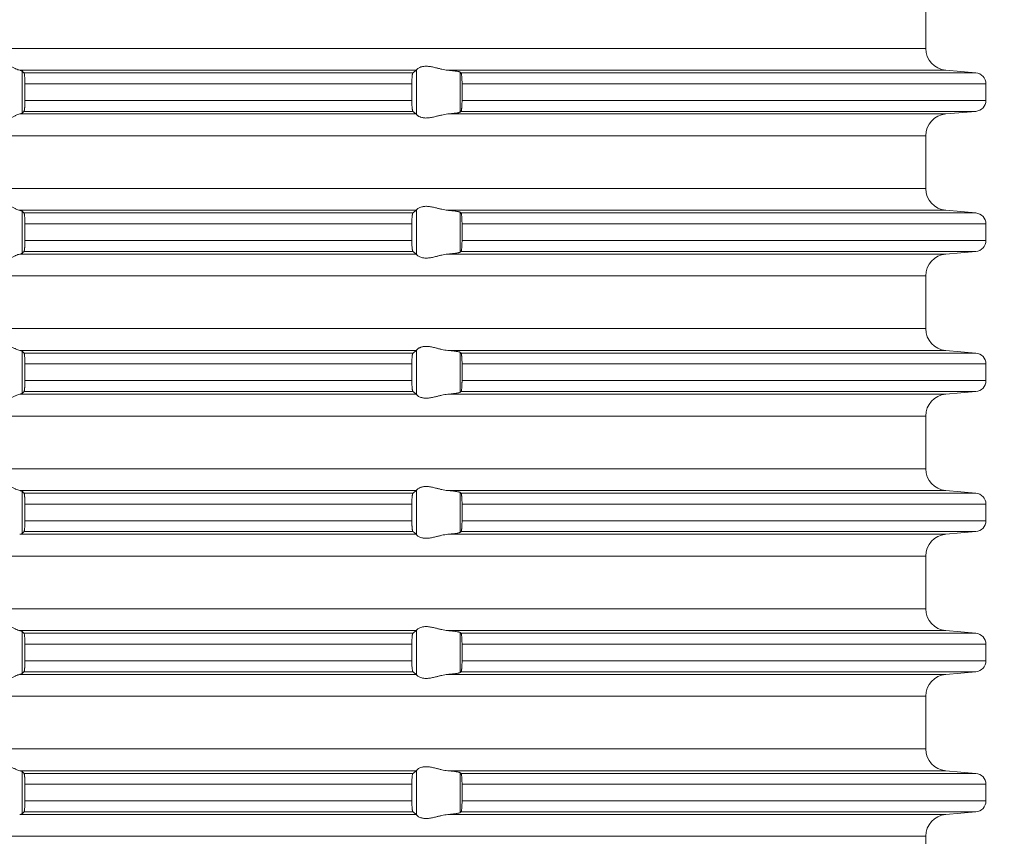
# Model space of a CAD drawing. Units: millimetres. Extents: x 2673 to 4786, y 0 to 1485.
# Drawn here: x 3974 to 4019, y 671 to 709 of the extents above; entities that cross this region are included whole.
import ezdxf

# ---------------------------------------------------------------- set-up
doc = ezdxf.new("R2010")
doc.units = ezdxf.units.MM
doc.linetypes.add('ACAD_ISO04W100', pattern=[30, 24, -3, 0, -3])
doc.layers.add('вспомогательный', color=140, linetype='Continuous', lineweight=20)
doc.layers.add('Оси', color=10, linetype='ACAD_ISO04W100', lineweight=13)
doc.styles.add('ГОСТ 2.304', font='isocpeui.ttf')
doc.dimstyles.new('ME10_DIM_10', dxfattribs={"dimtxt": 15, "dimasz": 10, "dimexe": 2, "dimexo": 0, "dimgap": 2, "dimtad": 4, "dimdsep": 46, "dimtxsty": 'ГОСТ 2.304', "dimcen": 0.09, "dimclrd": 1, "dimclre": 1, "dimclrt": 1, "dimadec": 0, "dimazin": 0, "dimtfac": 1, "dimtmove": 0, "dimatfit": 3, "dimfxl": 1, "dimtolj": 1, "dimtzin": 0, "dimlwd": 18, "dimarcsym": 0})

# ---------------------------------------------------------------- blocks, each defined once
blk = doc.blocks.new('HL85N-200__1', base_point=(-1294, -645.598))
at = {"layer": 'вспомогательный', "linetype": 'Continuous'}
for p, q in [((-1131.75, -527.202), (-1131.75, -524.794)), ((-1131.75, -527.202), (-1236.25, -527.202)), ((-1155.009, -528.198), (-1173.114, -528.198)), ((-1154.996, -530.216), (-1154.996, -528.181)), ((-1130.837, -528.198), (-1153.574, -528.198)), ((-1130.837, -528.198), (-1129.456, -528.319)), ((-1173.004, -530.164), (-1173.004, -528.232)), ((-1155.161, -528.319), (-1172.917, -528.319)), ((-1153.004, -530.111), (-1153.004, -528.285)), ((-1129.456, -528.319), (-1152.965, -528.319)), ((-1172.877, -528.817), (-1172.877, -529.579)), ((-1155.211, -528.817), (-1172.877, -528.817)), ((-1155.211, -528.817), (-1155.211, -529.579)), ((-1152.92, -528.817), (-1152.92, -529.579)), ((-1129, -528.817), (-1152.92, -528.817)), ((-1129, -528.817), (-1129, -529.579)), ((-1155.211, -529.579), (-1172.877, -529.579)), ((-1129, -529.579), (-1152.92, -529.579)), ((-1155.009, -530.198), (-1173.114, -530.198)), ((-1155.161, -530.077), (-1172.917, -530.077)), ((-1130.837, -530.198), (-1153.574, -530.198)), ((-1129.456, -530.077), (-1152.965, -530.077)), ((-1130.837, -530.198), (-1129.456, -530.077)), ((-1131.75, -531.194), (-1236.25, -531.194)), ((-1131.75, -533.602), (-1131.75, -531.194)), ((-1131.75, -533.602), (-1236.25, -533.602)), ((-1155.009, -534.598), (-1173.114, -534.598)), ((-1173.004, -536.564), (-1173.004, -534.632)), ((-1155.161, -534.719), (-1172.917, -534.719)), ((-1154.996, -536.616), (-1154.996, -534.581)), ((-1130.837, -534.598), (-1153.574, -534.598)), ((-1153.004, -536.511), (-1153.004, -534.685)), ((-1129.456, -534.719), (-1152.965, -534.719)), ((-1130.837, -534.598), (-1129.456, -534.719)), ((-1155.211, -535.217), (-1172.877, -535.217)), ((-1172.877, -535.217), (-1172.877, -535.979)), ((-1155.211, -535.217), (-1155.211, -535.979)), ((-1152.92, -535.217), (-1152.92, -535.979)), ((-1129, -535.217), (-1152.92, -535.217)), ((-1129, -535.217), (-1129, -535.979)), ((-1155.211, -535.979), (-1172.877, -535.979)), ((-1129, -535.979), (-1152.92, -535.979)), ((-1155.009, -536.598), (-1173.114, -536.598)), ((-1155.161, -536.477), (-1172.917, -536.477)), ((-1130.837, -536.598), (-1153.574, -536.598)), ((-1129.456, -536.477), (-1152.965, -536.477)), ((-1130.837, -536.598), (-1129.456, -536.477)), ((-1131.75, -537.594), (-1236.25, -537.594)), ((-1131.75, -540.002), (-1131.75, -537.594)), ((-1131.75, -540.002), (-1236.25, -540.002)), ((-1155.009, -540.998), (-1173.114, -540.998)), ((-1173.004, -542.964), (-1173.004, -541.032)), ((-1155.161, -541.119), (-1172.917, -541.119)), ((-1154.996, -543.016), (-1154.996, -540.981)), ((-1130.837, -540.998), (-1153.574, -540.998)), ((-1153.004, -542.911), (-1153.004, -541.085)), ((-1129.456, -541.119), (-1152.965, -541.119)), ((-1130.837, -540.998), (-1129.456, -541.119)), ((-1155.211, -541.617), (-1172.877, -541.617)), ((-1172.877, -541.617), (-1172.877, -542.379)), ((-1155.211, -541.617), (-1155.211, -542.379)), ((-1152.92, -541.617), (-1152.92, -542.379)), ((-1129, -541.617), (-1152.92, -541.617)), ((-1129, -541.617), (-1129, -542.379)), ((-1155.211, -542.379), (-1172.877, -542.379)), ((-1129, -542.379), (-1152.92, -542.379)), ((-1155.009, -542.998), (-1173.114, -542.998)), ((-1155.161, -542.877), (-1172.917, -542.877)), ((-1130.837, -542.998), (-1153.574, -542.998)), ((-1129.456, -542.877), (-1152.965, -542.877)), ((-1130.837, -542.998), (-1129.456, -542.877)), ((-1131.75, -543.994), (-1236.25, -543.994)), ((-1131.75, -546.402), (-1131.75, -543.994)), ((-1131.75, -546.402), (-1236.25, -546.402)), ((-1155.009, -547.398), (-1173.114, -547.398)), ((-1173.004, -549.364), (-1173.004, -547.432)), ((-1155.161, -547.519), (-1172.917, -547.519)), ((-1154.996, -549.416), (-1154.996, -547.381)), ((-1130.837, -547.398), (-1153.574, -547.398)), ((-1153.004, -549.311), (-1153.004, -547.485)), ((-1129.456, -547.519), (-1152.965, -547.519)), ((-1130.837, -547.398), (-1129.456, -547.519)), ((-1155.211, -548.017), (-1172.877, -548.017)), ((-1172.877, -548.017), (-1172.877, -548.779)), ((-1155.211, -548.017), (-1155.211, -548.779)), ((-1152.92, -548.017), (-1152.92, -548.779)), ((-1129, -548.017), (-1152.92, -548.017)), ((-1129, -548.017), (-1129, -548.779)), ((-1155.211, -548.779), (-1172.877, -548.779)), ((-1129, -548.779), (-1152.92, -548.779)), ((-1155.161, -549.277), (-1172.917, -549.277)), ((-1129.456, -549.277), (-1152.965, -549.277)), ((-1130.837, -549.398), (-1129.456, -549.277)), ((-1155.009, -549.398), (-1173.114, -549.398)), ((-1130.837, -549.398), (-1153.574, -549.398)), ((-1131.75, -550.394), (-1236.25, -550.394)), ((-1131.75, -552.802), (-1131.75, -550.394)), ((-1131.75, -552.802), (-1236.25, -552.802)), ((-1155.009, -553.798), (-1173.114, -553.798)), ((-1154.996, -555.816), (-1154.996, -553.781)), ((-1130.837, -553.798), (-1153.574, -553.798)), ((-1130.837, -553.798), (-1129.456, -553.919)), ((-1173.004, -555.764), (-1173.004, -553.832)), ((-1155.161, -553.919), (-1172.917, -553.919)), ((-1153.004, -555.711), (-1153.004, -553.885)), ((-1129.456, -553.919), (-1152.965, -553.919)), ((-1155.211, -554.417), (-1172.877, -554.417)), ((-1172.877, -554.417), (-1172.877, -555.179)), ((-1155.211, -554.417), (-1155.211, -555.179)), ((-1152.92, -554.417), (-1152.92, -555.179)), ((-1129, -554.417), (-1152.92, -554.417)), ((-1129, -554.417), (-1129, -555.179)), ((-1155.211, -555.179), (-1172.877, -555.179)), ((-1129, -555.179), (-1152.92, -555.179)), ((-1155.009, -555.798), (-1173.114, -555.798)), ((-1155.161, -555.677), (-1172.917, -555.677)), ((-1130.837, -555.798), (-1153.574, -555.798)), ((-1129.456, -555.677), (-1152.965, -555.677)), ((-1130.837, -555.798), (-1129.456, -555.677)), ((-1131.75, -556.794), (-1236.25, -556.794)), ((-1131.75, -559.202), (-1131.75, -556.794)), ((-1131.75, -559.202), (-1236.25, -559.202)), ((-1155.009, -560.198), (-1173.114, -560.198)), ((-1173.004, -562.164), (-1173.004, -560.232)), ((-1155.161, -560.319), (-1172.917, -560.319)), ((-1154.996, -562.216), (-1154.996, -560.181)), ((-1130.837, -560.198), (-1153.574, -560.198)), ((-1153.004, -562.111), (-1153.004, -560.285)), ((-1129.456, -560.319), (-1152.965, -560.319)), ((-1130.837, -560.198), (-1129.456, -560.319)), ((-1155.211, -560.817), (-1172.877, -560.817)), ((-1172.877, -560.817), (-1172.877, -561.579)), ((-1155.211, -560.817), (-1155.211, -561.579)), ((-1152.92, -560.817), (-1152.92, -561.579)), ((-1129, -560.817), (-1152.92, -560.817)), ((-1129, -560.817), (-1129, -561.579)), ((-1155.211, -561.579), (-1172.877, -561.579)), ((-1129, -561.579), (-1152.92, -561.579)), ((-1155.009, -562.198), (-1173.114, -562.198)), ((-1155.161, -562.077), (-1172.917, -562.077)), ((-1130.837, -562.198), (-1153.574, -562.198)), ((-1129.456, -562.077), (-1152.965, -562.077)), ((-1130.837, -562.198), (-1129.456, -562.077)), ((-1131.75, -563.194), (-1236.25, -563.194)), ((-1131.75, -565.602), (-1131.75, -563.194))]:
    blk.add_line(p, q, dxfattribs=at)
for centre, radius, start, end in [((-1130.75, -527.202), 1, 180, 265), ((-1129.5, -528.817), 0.5, 0, 85), ((-1129.5, -529.579), 0.5, 275, 360), ((-1130.75, -531.194), 1, 95, 180), ((-1130.75, -533.602), 1, 180, 265), ((-1129.5, -535.217), 0.5, 0, 85), ((-1129.5, -535.979), 0.5, 275, 0), ((-1130.75, -537.594), 1, 95, 180), ((-1130.75, -540.002), 1, 180, 265), ((-1129.5, -541.617), 0.5, 0, 85), ((-1129.5, -542.379), 0.5, 275, 0), ((-1130.75, -543.994), 1, 95, 180), ((-1130.75, -546.402), 1, 180, 265), ((-1129.5, -548.017), 0.5, 0, 85), ((-1129.5, -548.779), 0.5, 275, 0), ((-1130.75, -550.394), 1, 95, 180), ((-1130.75, -552.802), 1, 180, 265), ((-1129.5, -554.417), 0.5, 0, 85), ((-1129.5, -555.179), 0.5, 275, 360), ((-1130.75, -556.794), 1, 95, 180), ((-1130.75, -559.202), 1, 180, 265), ((-1129.5, -560.817), 0.5, 0, 85), ((-1129.5, -561.579), 0.5, 275, 360), ((-1130.75, -563.194), 1, 95, 180)]:
    blk.add_arc(centre, radius, start, end, dxfattribs=at)
for points in [[(-1174.994, -528.198), (-1174.965, -528.174), (-1174.914, -528.131), (-1174.842, -528.074), (-1174.756, -528.012), (-1174.682, -527.963), (-1174.617, -527.923), (-1174.531, -527.879), (-1174.452, -527.845), (-1174.317, -527.806), (-1174.187, -527.794), (-1174.049, -527.807), (-1173.907, -527.845), (-1173.812, -527.881), (-1173.716, -527.923), (-1173.626, -527.967), (-1173.538, -528.012), (-1173.415, -528.075), (-1173.299, -528.131), (-1173.199, -528.174), (-1173.114, -528.198)], [(-1173.004, -528.232), (-1173.016, -528.225), (-1173.04, -528.215), (-1173.076, -528.206), (-1173.114, -528.198)], [(-1155.161, -528.319), (-1155.123, -528.289), (-1155.085, -528.258), (-1155.047, -528.228), (-1155.009, -528.198)], [(-1154.996, -528.181), (-1154.999, -528.186), (-1155.003, -528.191), (-1155.006, -528.195), (-1155.009, -528.198)], [(-1154.996, -528.181), (-1154.974, -528.153), (-1154.932, -528.119), (-1154.881, -528.087), (-1154.795, -528.051), (-1154.724, -528.032), (-1154.661, -528.021), (-1154.579, -528.015), (-1154.498, -528.017), (-1154.315, -528.041), (-1154.125, -528.083), (-1153.986, -528.118), (-1153.846, -528.153), (-1153.709, -528.18), (-1153.574, -528.198)], [(-1153.004, -528.285), (-1153.013, -528.28), (-1153.03, -528.273), (-1153.06, -528.264), (-1153.112, -528.253), (-1153.18, -528.242), (-1153.271, -528.229), (-1153.355, -528.219), (-1153.413, -528.213), (-1153.486, -528.206), (-1153.574, -528.198)], [(-1173.004, -528.232), (-1172.982, -528.254), (-1172.96, -528.276), (-1172.939, -528.297), (-1172.917, -528.319)], [(-1172.917, -528.319), (-1172.913, -528.326), (-1172.909, -528.336), (-1172.905, -528.35), (-1172.901, -528.368), (-1172.898, -528.391), (-1172.894, -528.417), (-1172.891, -528.449), (-1172.888, -528.479), (-1172.884, -528.538), (-1172.882, -528.592), (-1172.88, -528.635), (-1172.879, -528.668), (-1172.878, -528.709), (-1172.877, -528.759), (-1172.877, -528.817)], [(-1155.211, -528.817), (-1155.21, -528.781), (-1155.21, -528.734), (-1155.208, -528.679), (-1155.206, -528.618), (-1155.204, -528.586), (-1155.202, -528.548), (-1155.199, -528.505), (-1155.194, -528.461), (-1155.191, -528.43), (-1155.185, -528.395), (-1155.179, -528.361), (-1155.174, -528.345), (-1155.17, -528.333), (-1155.165, -528.324), (-1155.161, -528.319)], [(-1153.004, -528.285), (-1152.994, -528.294), (-1152.985, -528.302), (-1152.975, -528.311), (-1152.965, -528.319)], [(-1152.965, -528.319), (-1152.957, -528.334), (-1152.948, -528.364), (-1152.94, -528.417), (-1152.934, -528.468), (-1152.931, -528.504), (-1152.927, -528.556), (-1152.923, -528.625), (-1152.92, -528.719), (-1152.92, -528.817)], [(-1172.877, -529.579), (-1172.877, -529.627), (-1172.878, -529.689), (-1172.88, -529.761), (-1172.883, -529.829), (-1172.886, -529.881), (-1172.888, -529.918), (-1172.893, -529.971), (-1172.901, -530.028), (-1172.909, -530.061), (-1172.917, -530.077)], [(-1155.161, -530.077), (-1155.17, -530.063), (-1155.179, -530.035), (-1155.183, -530.016), (-1155.187, -529.993), (-1155.19, -529.968), (-1155.194, -529.936), (-1155.201, -529.862), (-1155.206, -529.779), (-1155.209, -529.681), (-1155.211, -529.579)], [(-1152.92, -529.579), (-1152.92, -529.66), (-1152.922, -529.725), (-1152.923, -529.772), (-1152.927, -529.841), (-1152.931, -529.893), (-1152.934, -529.929), (-1152.94, -529.979), (-1152.948, -530.033), (-1152.957, -530.062), (-1152.965, -530.077)], [(-1173.114, -530.198), (-1173.199, -530.223), (-1173.299, -530.265), (-1173.415, -530.322), (-1173.538, -530.385), (-1173.626, -530.43), (-1173.716, -530.473), (-1173.812, -530.516), (-1173.907, -530.552), (-1174.049, -530.59), (-1174.187, -530.603), (-1174.317, -530.59), (-1174.452, -530.552), (-1174.531, -530.518), (-1174.617, -530.473), (-1174.682, -530.434), (-1174.756, -530.385), (-1174.842, -530.322), (-1174.914, -530.265), (-1174.965, -530.223), (-1174.994, -530.198)], [(-1173.114, -530.198), (-1173.076, -530.191), (-1173.04, -530.181), (-1173.019, -530.173), (-1173.004, -530.164)], [(-1172.917, -530.077), (-1172.939, -530.099), (-1172.96, -530.121), (-1172.982, -530.142), (-1173.004, -530.164)], [(-1155.009, -530.198), (-1155.047, -530.168), (-1155.085, -530.138), (-1155.123, -530.108), (-1155.161, -530.077)], [(-1155.009, -530.198), (-1155.006, -530.201), (-1155.003, -530.205), (-1154.999, -530.21), (-1154.996, -530.216)], [(-1153.574, -530.198), (-1153.709, -530.216), (-1153.846, -530.244), (-1153.986, -530.278), (-1154.125, -530.313), (-1154.315, -530.356), (-1154.498, -530.379), (-1154.579, -530.381), (-1154.661, -530.375), (-1154.724, -530.365), (-1154.795, -530.345), (-1154.831, -530.332), (-1154.873, -530.313), (-1154.899, -530.299), (-1154.932, -530.278), (-1154.974, -530.244), (-1154.996, -530.216)], [(-1153.574, -530.198), (-1153.447, -530.187), (-1153.355, -530.177), (-1153.271, -530.167), (-1153.18, -530.155), (-1153.112, -530.143), (-1153.06, -530.132), (-1153.027, -530.122), (-1153.004, -530.111)], [(-1152.965, -530.077), (-1152.975, -530.086), (-1152.985, -530.094), (-1152.994, -530.103), (-1153.004, -530.111)], [(-1174.994, -534.598), (-1174.965, -534.574), (-1174.914, -534.531), (-1174.842, -534.474), (-1174.756, -534.412), (-1174.682, -534.363), (-1174.617, -534.323), (-1174.531, -534.279), (-1174.452, -534.245), (-1174.317, -534.206), (-1174.187, -534.194), (-1174.049, -534.207), (-1173.907, -534.245), (-1173.812, -534.281), (-1173.716, -534.323), (-1173.626, -534.367), (-1173.538, -534.412), (-1173.415, -534.475), (-1173.299, -534.531), (-1173.199, -534.574), (-1173.114, -534.598)], [(-1154.996, -534.581), (-1154.974, -534.553), (-1154.932, -534.519), (-1154.881, -534.487), (-1154.795, -534.451), (-1154.724, -534.432), (-1154.661, -534.421), (-1154.579, -534.415), (-1154.498, -534.417), (-1154.315, -534.441), (-1154.125, -534.483), (-1153.986, -534.518), (-1153.846, -534.553), (-1153.709, -534.58), (-1153.574, -534.598)], [(-1173.004, -534.632), (-1173.017, -534.624), (-1173.04, -534.615), (-1173.073, -534.607), (-1173.114, -534.598)], [(-1173.004, -534.632), (-1172.982, -534.654), (-1172.96, -534.676), (-1172.939, -534.697), (-1172.917, -534.719)], [(-1172.917, -534.719), (-1172.913, -534.726), (-1172.909, -534.736), (-1172.905, -534.75), (-1172.901, -534.768), (-1172.894, -534.817), (-1172.888, -534.879), (-1172.884, -534.953), (-1172.88, -535.035), (-1172.879, -535.068), (-1172.878, -535.109), (-1172.877, -535.159), (-1172.877, -535.217)], [(-1155.211, -535.217), (-1155.21, -535.161), (-1155.209, -535.114), (-1155.208, -535.065), (-1155.206, -535.018), (-1155.201, -534.934), (-1155.194, -534.861), (-1155.191, -534.833), (-1155.187, -534.804), (-1155.183, -534.781), (-1155.179, -534.761), (-1155.175, -534.747), (-1155.17, -534.733), (-1155.165, -534.724), (-1155.161, -534.719)], [(-1155.161, -534.719), (-1155.123, -534.689), (-1155.085, -534.658), (-1155.047, -534.628), (-1155.009, -534.598)], [(-1154.996, -534.581), (-1154.999, -534.586), (-1155.003, -534.591), (-1155.006, -534.595), (-1155.009, -534.598)], [(-1153.004, -534.685), (-1153.013, -534.68), (-1153.03, -534.673), (-1153.06, -534.664), (-1153.087, -534.658), (-1153.127, -534.651), (-1153.18, -534.642), (-1153.271, -534.629), (-1153.355, -534.619), (-1153.413, -534.613), (-1153.486, -534.606), (-1153.574, -534.598)], [(-1153.004, -534.685), (-1152.994, -534.694), (-1152.985, -534.702), (-1152.975, -534.711), (-1152.965, -534.719)], [(-1152.965, -534.719), (-1152.961, -534.725), (-1152.957, -534.734), (-1152.953, -534.747), (-1152.948, -534.764), (-1152.941, -534.809), (-1152.934, -534.868), (-1152.931, -534.904), (-1152.927, -534.956), (-1152.923, -535.025), (-1152.922, -535.058), (-1152.921, -535.102), (-1152.92, -535.155), (-1152.92, -535.217)], [(-1172.877, -535.979), (-1172.877, -536.037), (-1172.878, -536.087), (-1172.879, -536.129), (-1172.88, -536.161), (-1172.882, -536.214), (-1172.884, -536.257), (-1172.887, -536.292), (-1172.888, -536.318), (-1172.894, -536.38), (-1172.901, -536.428), (-1172.905, -536.447), (-1172.909, -536.461), (-1172.913, -536.471), (-1172.917, -536.477)], [(-1155.161, -536.477), (-1155.165, -536.472), (-1155.17, -536.463), (-1155.174, -536.451), (-1155.179, -536.435), (-1155.183, -536.416), (-1155.187, -536.393), (-1155.19, -536.368), (-1155.194, -536.336), (-1155.201, -536.262), (-1155.206, -536.179), (-1155.208, -536.127), (-1155.209, -536.082), (-1155.21, -536.036), (-1155.211, -535.979)], [(-1152.92, -535.979), (-1152.92, -536.041), (-1152.921, -536.095), (-1152.922, -536.139), (-1152.923, -536.172), (-1152.928, -536.255), (-1152.934, -536.329), (-1152.941, -536.387), (-1152.948, -536.433), (-1152.953, -536.449), (-1152.957, -536.463), (-1152.961, -536.471), (-1152.965, -536.477)], [(-1173.114, -536.598), (-1173.199, -536.623), (-1173.299, -536.665), (-1173.415, -536.722), (-1173.538, -536.785), (-1173.626, -536.83), (-1173.716, -536.873), (-1173.812, -536.916), (-1173.907, -536.952), (-1174.049, -536.99), (-1174.187, -537.003), (-1174.317, -536.99), (-1174.452, -536.952), (-1174.531, -536.918), (-1174.617, -536.873), (-1174.682, -536.834), (-1174.756, -536.785), (-1174.842, -536.722), (-1174.914, -536.665), (-1174.965, -536.623), (-1174.994, -536.598)], [(-1173.114, -536.598), (-1173.069, -536.589), (-1173.04, -536.581), (-1173.019, -536.573), (-1173.004, -536.564)], [(-1172.917, -536.477), (-1172.939, -536.499), (-1172.96, -536.521), (-1172.982, -536.542), (-1173.004, -536.564)], [(-1155.009, -536.598), (-1155.047, -536.568), (-1155.085, -536.538), (-1155.123, -536.508), (-1155.161, -536.477)], [(-1155.009, -536.598), (-1155.006, -536.601), (-1155.003, -536.605), (-1154.999, -536.61), (-1154.996, -536.616)], [(-1153.574, -536.598), (-1153.709, -536.616), (-1153.846, -536.644), (-1153.986, -536.678), (-1154.125, -536.713), (-1154.315, -536.756), (-1154.498, -536.779), (-1154.579, -536.781), (-1154.661, -536.775), (-1154.724, -536.765), (-1154.795, -536.745), (-1154.881, -536.709), (-1154.932, -536.678), (-1154.974, -536.644), (-1154.996, -536.616)], [(-1153.574, -536.598), (-1153.486, -536.59), (-1153.413, -536.583), (-1153.355, -536.577), (-1153.261, -536.566), (-1153.18, -536.555), (-1153.127, -536.546), (-1153.087, -536.538), (-1153.06, -536.532), (-1153.03, -536.524), (-1153.013, -536.517), (-1153.004, -536.511)], [(-1152.965, -536.477), (-1152.975, -536.486), (-1152.985, -536.494), (-1152.994, -536.503), (-1153.004, -536.511)], [(-1174.994, -540.998), (-1174.965, -540.974), (-1174.914, -540.931), (-1174.842, -540.874), (-1174.756, -540.812), (-1174.682, -540.763), (-1174.617, -540.723), (-1174.531, -540.679), (-1174.452, -540.645), (-1174.317, -540.606), (-1174.187, -540.594), (-1174.049, -540.607), (-1173.907, -540.645), (-1173.812, -540.681), (-1173.716, -540.723), (-1173.626, -540.767), (-1173.538, -540.812), (-1173.415, -540.875), (-1173.299, -540.931), (-1173.199, -540.974), (-1173.114, -540.998)], [(-1173.004, -541.032), (-1173.017, -541.024), (-1173.04, -541.015), (-1173.069, -541.007), (-1173.114, -540.998)], [(-1173.004, -541.032), (-1172.982, -541.054), (-1172.96, -541.076), (-1172.939, -541.097), (-1172.917, -541.119)], [(-1172.917, -541.119), (-1172.909, -541.136), (-1172.901, -541.168), (-1172.893, -541.226), (-1172.888, -541.279), (-1172.884, -541.353), (-1172.88, -541.435), (-1172.879, -541.481), (-1172.877, -541.542), (-1172.877, -541.617)], [(-1155.211, -541.617), (-1155.209, -541.515), (-1155.206, -541.418), (-1155.202, -541.349), (-1155.198, -541.296), (-1155.194, -541.261), (-1155.191, -541.23), (-1155.185, -541.195), (-1155.179, -541.161), (-1155.175, -541.147), (-1155.17, -541.133), (-1155.166, -541.125), (-1155.161, -541.119)], [(-1155.161, -541.119), (-1155.123, -541.089), (-1155.085, -541.058), (-1155.047, -541.028), (-1155.009, -540.998)], [(-1154.996, -540.981), (-1154.999, -540.986), (-1155.003, -540.991), (-1155.006, -540.995), (-1155.009, -540.998)], [(-1154.996, -540.981), (-1154.974, -540.953), (-1154.932, -540.919), (-1154.905, -540.901), (-1154.873, -540.883), (-1154.831, -540.864), (-1154.795, -540.851), (-1154.724, -540.832), (-1154.661, -540.821), (-1154.579, -540.815), (-1154.498, -540.817), (-1154.315, -540.841), (-1154.125, -540.883), (-1153.986, -540.918), (-1153.846, -540.953), (-1153.709, -540.98), (-1153.574, -540.998)], [(-1153.004, -541.085), (-1153.024, -541.075), (-1153.06, -541.064), (-1153.112, -541.053), (-1153.18, -541.042), (-1153.271, -541.029), (-1153.355, -541.019), (-1153.46, -541.008), (-1153.574, -540.998)], [(-1153.004, -541.085), (-1152.994, -541.094), (-1152.985, -541.102), (-1152.975, -541.111), (-1152.965, -541.119)], [(-1152.965, -541.119), (-1152.961, -541.125), (-1152.957, -541.134), (-1152.952, -541.148), (-1152.948, -541.164), (-1152.941, -541.209), (-1152.934, -541.268), (-1152.931, -541.293), (-1152.929, -541.328), (-1152.926, -541.371), (-1152.923, -541.425), (-1152.92, -541.519), (-1152.92, -541.617)], [(-1172.877, -542.379), (-1172.877, -542.437), (-1172.878, -542.487), (-1172.879, -542.529), (-1172.88, -542.561), (-1172.882, -542.614), (-1172.884, -542.657), (-1172.887, -542.692), (-1172.888, -542.718), (-1172.891, -542.75), (-1172.894, -542.78), (-1172.898, -542.806), (-1172.901, -542.828), (-1172.905, -542.845), (-1172.909, -542.861), (-1172.913, -542.872), (-1172.917, -542.877)], [(-1155.161, -542.877), (-1155.165, -542.873), (-1155.17, -542.863), (-1155.174, -542.851), (-1155.179, -542.835), (-1155.182, -542.817), (-1155.187, -542.793), (-1155.191, -542.766), (-1155.194, -542.736), (-1155.197, -542.711), (-1155.2, -542.676), (-1155.203, -542.632), (-1155.206, -542.579), (-1155.208, -542.518), (-1155.21, -542.463), (-1155.21, -542.416), (-1155.211, -542.379)], [(-1152.92, -542.379), (-1152.92, -542.441), (-1152.921, -542.495), (-1152.922, -542.539), (-1152.923, -542.572), (-1152.926, -542.625), (-1152.929, -542.669), (-1152.931, -542.704), (-1152.934, -542.729), (-1152.937, -542.761), (-1152.942, -542.797), (-1152.948, -542.833), (-1152.953, -542.849), (-1152.957, -542.863), (-1152.961, -542.872), (-1152.965, -542.877)], [(-1173.114, -542.998), (-1173.199, -543.023), (-1173.299, -543.065), (-1173.415, -543.122), (-1173.538, -543.185), (-1173.626, -543.23), (-1173.716, -543.273), (-1173.812, -543.316), (-1173.907, -543.352), (-1174.049, -543.39), (-1174.187, -543.403), (-1174.317, -543.39), (-1174.452, -543.352), (-1174.531, -543.318), (-1174.617, -543.273), (-1174.682, -543.234), (-1174.756, -543.185), (-1174.842, -543.122), (-1174.914, -543.065), (-1174.965, -543.023), (-1174.994, -542.998)], [(-1173.114, -542.998), (-1173.076, -542.991), (-1173.04, -542.981), (-1173.017, -542.973), (-1173.004, -542.964)], [(-1172.917, -542.877), (-1172.939, -542.899), (-1172.96, -542.921), (-1172.982, -542.942), (-1173.004, -542.964)], [(-1155.009, -542.998), (-1155.047, -542.968), (-1155.085, -542.938), (-1155.123, -542.908), (-1155.161, -542.877)], [(-1155.009, -542.998), (-1155.006, -543.001), (-1155.003, -543.005), (-1154.999, -543.01), (-1154.996, -543.016)], [(-1153.574, -542.998), (-1153.709, -543.016), (-1153.846, -543.044), (-1153.986, -543.078), (-1154.125, -543.113), (-1154.315, -543.156), (-1154.498, -543.179), (-1154.579, -543.181), (-1154.661, -543.175), (-1154.724, -543.165), (-1154.795, -543.145), (-1154.874, -543.113), (-1154.932, -543.078), (-1154.974, -543.044), (-1154.996, -543.016)], [(-1153.574, -542.998), (-1153.473, -542.989), (-1153.355, -542.977), (-1153.261, -542.966), (-1153.18, -542.955), (-1153.105, -542.942), (-1153.06, -542.932), (-1153.024, -542.921), (-1153.004, -542.911)], [(-1152.965, -542.877), (-1152.975, -542.886), (-1152.985, -542.894), (-1152.994, -542.903), (-1153.004, -542.911)], [(-1174.994, -547.398), (-1174.965, -547.374), (-1174.914, -547.331), (-1174.842, -547.274), (-1174.756, -547.212), (-1174.682, -547.163), (-1174.617, -547.123), (-1174.531, -547.079), (-1174.452, -547.045), (-1174.317, -547.006), (-1174.187, -546.994), (-1174.049, -547.007), (-1173.907, -547.045), (-1173.812, -547.081), (-1173.716, -547.123), (-1173.626, -547.167), (-1173.538, -547.212), (-1173.415, -547.275), (-1173.299, -547.331), (-1173.199, -547.374), (-1173.114, -547.398)], [(-1173.004, -547.432), (-1173.019, -547.423), (-1173.04, -547.415), (-1173.076, -547.406), (-1173.114, -547.398)], [(-1173.004, -547.432), (-1172.982, -547.454), (-1172.96, -547.476), (-1172.939, -547.497), (-1172.917, -547.519)], [(-1172.917, -547.519), (-1172.909, -547.536), (-1172.901, -547.568), (-1172.898, -547.589), (-1172.894, -547.617), (-1172.892, -547.644), (-1172.888, -547.679), (-1172.884, -547.738), (-1172.882, -547.792), (-1172.88, -547.835), (-1172.878, -547.925), (-1172.877, -548.017)], [(-1155.211, -548.017), (-1155.21, -547.966), (-1155.209, -547.898), (-1155.206, -547.818), (-1155.202, -547.749), (-1155.198, -547.696), (-1155.194, -547.661), (-1155.187, -547.605), (-1155.179, -547.561), (-1155.17, -547.533), (-1155.161, -547.519)], [(-1155.161, -547.519), (-1155.123, -547.489), (-1155.085, -547.458), (-1155.047, -547.428), (-1155.009, -547.398)], [(-1154.996, -547.381), (-1154.999, -547.386), (-1155.003, -547.391), (-1155.006, -547.395), (-1155.009, -547.398)], [(-1154.996, -547.381), (-1154.974, -547.353), (-1154.932, -547.319), (-1154.874, -547.284), (-1154.795, -547.251), (-1154.724, -547.232), (-1154.661, -547.221), (-1154.579, -547.215), (-1154.498, -547.217), (-1154.315, -547.241), (-1154.125, -547.283), (-1153.986, -547.318), (-1153.846, -547.353), (-1153.709, -547.38), (-1153.574, -547.398)], [(-1153.004, -547.485), (-1153.013, -547.48), (-1153.03, -547.473), (-1153.06, -547.464), (-1153.087, -547.458), (-1153.127, -547.451), (-1153.18, -547.442), (-1153.261, -547.43), (-1153.355, -547.419), (-1153.46, -547.408), (-1153.574, -547.398)], [(-1153.004, -547.485), (-1152.994, -547.494), (-1152.985, -547.502), (-1152.975, -547.511), (-1152.965, -547.519)], [(-1152.965, -547.519), (-1152.961, -547.525), (-1152.957, -547.534), (-1152.953, -547.547), (-1152.948, -547.564), (-1152.944, -547.584), (-1152.941, -547.608), (-1152.937, -547.639), (-1152.934, -547.668), (-1152.929, -547.727), (-1152.925, -547.781), (-1152.923, -547.825), (-1152.921, -547.883), (-1152.92, -547.936), (-1152.92, -547.982), (-1152.92, -548.017)], [(-1172.877, -548.779), (-1172.877, -548.814), (-1172.877, -548.857), (-1172.878, -548.906), (-1172.88, -548.961), (-1172.882, -549.005), (-1172.884, -549.059), (-1172.888, -549.118), (-1172.891, -549.152), (-1172.896, -549.19), (-1172.901, -549.228), (-1172.905, -549.245), (-1172.909, -549.261), (-1172.913, -549.271), (-1172.917, -549.277)], [(-1155.161, -549.277), (-1155.165, -549.273), (-1155.17, -549.263), (-1155.174, -549.251), (-1155.179, -549.235), (-1155.183, -549.214), (-1155.187, -549.193), (-1155.191, -549.164), (-1155.194, -549.136), (-1155.197, -549.111), (-1155.2, -549.076), (-1155.203, -549.032), (-1155.206, -548.979), (-1155.209, -548.881), (-1155.211, -548.779)], [(-1152.92, -548.779), (-1152.92, -548.86), (-1152.922, -548.925), (-1152.923, -548.972), (-1152.928, -549.055), (-1152.934, -549.129), (-1152.937, -549.162), (-1152.941, -549.188), (-1152.944, -549.212), (-1152.948, -549.233), (-1152.957, -549.262), (-1152.965, -549.277)], [(-1172.917, -549.277), (-1172.939, -549.299), (-1172.96, -549.321), (-1172.982, -549.342), (-1173.004, -549.364)], [(-1155.009, -549.398), (-1155.047, -549.368), (-1155.085, -549.338), (-1155.123, -549.308), (-1155.161, -549.277)], [(-1153.574, -549.398), (-1153.46, -549.388), (-1153.355, -549.377), (-1153.251, -549.365), (-1153.18, -549.355), (-1153.112, -549.343), (-1153.06, -549.332), (-1153.027, -549.322), (-1153.004, -549.311)], [(-1152.965, -549.277), (-1152.975, -549.286), (-1152.985, -549.294), (-1152.994, -549.303), (-1153.004, -549.311)], [(-1173.114, -549.398), (-1173.069, -549.389), (-1173.04, -549.381), (-1173.016, -549.372), (-1173.004, -549.364)], [(-1155.009, -549.398), (-1155.006, -549.401), (-1155.003, -549.405), (-1154.999, -549.41), (-1154.996, -549.416)], [(-1153.574, -549.398), (-1153.709, -549.416), (-1153.846, -549.444), (-1153.986, -549.478), (-1154.125, -549.513), (-1154.315, -549.556), (-1154.498, -549.579), (-1154.579, -549.581), (-1154.661, -549.575), (-1154.724, -549.565), (-1154.795, -549.545), (-1154.881, -549.509), (-1154.932, -549.478), (-1154.974, -549.444), (-1154.996, -549.416)], [(-1174.994, -553.798), (-1174.965, -553.774), (-1174.914, -553.731), (-1174.842, -553.674), (-1174.756, -553.612), (-1174.682, -553.563), (-1174.617, -553.523), (-1174.531, -553.479), (-1174.452, -553.445), (-1174.317, -553.406), (-1174.187, -553.394), (-1174.049, -553.407), (-1173.907, -553.445), (-1173.812, -553.481), (-1173.716, -553.523), (-1173.626, -553.567), (-1173.538, -553.612), (-1173.415, -553.675), (-1173.299, -553.731), (-1173.199, -553.774), (-1173.114, -553.798)], [(-1173.004, -553.832), (-1173.016, -553.825), (-1173.04, -553.815), (-1173.069, -553.807), (-1173.114, -553.798)], [(-1155.161, -553.919), (-1155.123, -553.889), (-1155.085, -553.858), (-1155.047, -553.828), (-1155.009, -553.798)], [(-1154.996, -553.781), (-1154.999, -553.786), (-1155.003, -553.791), (-1155.006, -553.795), (-1155.009, -553.798)], [(-1154.996, -553.781), (-1154.974, -553.753), (-1154.932, -553.719), (-1154.881, -553.687), (-1154.795, -553.651), (-1154.724, -553.632), (-1154.661, -553.621), (-1154.579, -553.615), (-1154.498, -553.617), (-1154.315, -553.641), (-1154.125, -553.683), (-1153.986, -553.718), (-1153.846, -553.753), (-1153.709, -553.78), (-1153.574, -553.798)], [(-1153.004, -553.885), (-1153.024, -553.875), (-1153.06, -553.864), (-1153.112, -553.853), (-1153.18, -553.842), (-1153.261, -553.83), (-1153.355, -553.819), (-1153.46, -553.808), (-1153.574, -553.798)], [(-1173.004, -553.832), (-1172.982, -553.854), (-1172.96, -553.876), (-1172.939, -553.897), (-1172.917, -553.919)], [(-1172.917, -553.919), (-1172.909, -553.936), (-1172.901, -553.968), (-1172.898, -553.993), (-1172.894, -554.017), (-1172.891, -554.049), (-1172.888, -554.079), (-1172.884, -554.138), (-1172.882, -554.192), (-1172.88, -554.235), (-1172.878, -554.308), (-1172.877, -554.369), (-1172.877, -554.417)], [(-1155.211, -554.417), (-1155.21, -554.361), (-1155.209, -554.314), (-1155.208, -554.261), (-1155.206, -554.218), (-1155.203, -554.164), (-1155.2, -554.12), (-1155.197, -554.086), (-1155.194, -554.061), (-1155.191, -554.03), (-1155.185, -553.995), (-1155.179, -553.961), (-1155.174, -553.946), (-1155.17, -553.933), (-1155.165, -553.924), (-1155.161, -553.919)], [(-1153.004, -553.885), (-1152.994, -553.894), (-1152.985, -553.902), (-1152.975, -553.911), (-1152.965, -553.919)], [(-1152.965, -553.919), (-1152.961, -553.925), (-1152.957, -553.934), (-1152.953, -553.946), (-1152.948, -553.964), (-1152.941, -554.009), (-1152.934, -554.068), (-1152.931, -554.093), (-1152.929, -554.128), (-1152.926, -554.171), (-1152.923, -554.225), (-1152.922, -554.258), (-1152.921, -554.302), (-1152.92, -554.355), (-1152.92, -554.417)], [(-1172.877, -555.179), (-1172.877, -555.255), (-1172.879, -555.316), (-1172.88, -555.361), (-1172.883, -555.429), (-1172.886, -555.481), (-1172.888, -555.518), (-1172.891, -555.55), (-1172.894, -555.58), (-1172.898, -555.606), (-1172.901, -555.628), (-1172.909, -555.661), (-1172.917, -555.677)], [(-1155.161, -555.677), (-1155.17, -555.663), (-1155.179, -555.635), (-1155.187, -555.592), (-1155.194, -555.536), (-1155.201, -555.462), (-1155.206, -555.379), (-1155.209, -555.281), (-1155.211, -555.179)], [(-1152.92, -555.179), (-1152.92, -555.215), (-1152.92, -555.26), (-1152.921, -555.313), (-1152.923, -555.372), (-1152.928, -555.455), (-1152.934, -555.529), (-1152.937, -555.558), (-1152.941, -555.588), (-1152.944, -555.612), (-1152.948, -555.633), (-1152.953, -555.651), (-1152.957, -555.663), (-1152.961, -555.672), (-1152.965, -555.677)], [(-1173.114, -555.798), (-1173.199, -555.823), (-1173.299, -555.865), (-1173.415, -555.922), (-1173.538, -555.985), (-1173.626, -556.03), (-1173.716, -556.073), (-1173.812, -556.116), (-1173.907, -556.152), (-1174.049, -556.19), (-1174.187, -556.203), (-1174.317, -556.19), (-1174.452, -556.152), (-1174.531, -556.118), (-1174.617, -556.073), (-1174.682, -556.034), (-1174.756, -555.985), (-1174.842, -555.922), (-1174.914, -555.865), (-1174.965, -555.823), (-1174.994, -555.798)], [(-1173.114, -555.798), (-1173.069, -555.789), (-1173.04, -555.781), (-1173.019, -555.773), (-1173.004, -555.764)], [(-1172.917, -555.677), (-1172.939, -555.699), (-1172.96, -555.721), (-1172.982, -555.742), (-1173.004, -555.764)], [(-1155.009, -555.798), (-1155.047, -555.768), (-1155.085, -555.738), (-1155.123, -555.708), (-1155.161, -555.677)], [(-1155.009, -555.798), (-1155.006, -555.801), (-1155.003, -555.805), (-1154.999, -555.81), (-1154.996, -555.816)], [(-1153.574, -555.798), (-1153.709, -555.816), (-1153.846, -555.844), (-1153.986, -555.878), (-1154.125, -555.913), (-1154.315, -555.956), (-1154.498, -555.979), (-1154.579, -555.981), (-1154.661, -555.975), (-1154.724, -555.965), (-1154.795, -555.945), (-1154.881, -555.909), (-1154.932, -555.878), (-1154.974, -555.844), (-1154.996, -555.816)], [(-1153.574, -555.798), (-1153.46, -555.788), (-1153.355, -555.777), (-1153.282, -555.769), (-1153.224, -555.761), (-1153.18, -555.755), (-1153.112, -555.743), (-1153.06, -555.732), (-1153.03, -555.724), (-1153.013, -555.717), (-1153.004, -555.711)], [(-1152.965, -555.677), (-1152.975, -555.686), (-1152.985, -555.694), (-1152.994, -555.703), (-1153.004, -555.711)], [(-1174.994, -560.198), (-1174.965, -560.174), (-1174.914, -560.131), (-1174.842, -560.074), (-1174.756, -560.012), (-1174.682, -559.963), (-1174.617, -559.923), (-1174.531, -559.879), (-1174.452, -559.845), (-1174.317, -559.806), (-1174.187, -559.794), (-1174.049, -559.807), (-1173.907, -559.845), (-1173.812, -559.881), (-1173.716, -559.923), (-1173.626, -559.967), (-1173.538, -560.012), (-1173.415, -560.075), (-1173.299, -560.131), (-1173.199, -560.174), (-1173.114, -560.198)], [(-1154.996, -560.181), (-1154.974, -560.153), (-1154.932, -560.119), (-1154.881, -560.087), (-1154.795, -560.051), (-1154.724, -560.032), (-1154.661, -560.021), (-1154.579, -560.015), (-1154.498, -560.017), (-1154.315, -560.041), (-1154.125, -560.083), (-1153.986, -560.118), (-1153.846, -560.153), (-1153.709, -560.18), (-1153.574, -560.198)], [(-1173.004, -560.232), (-1173.017, -560.224), (-1173.04, -560.215), (-1173.069, -560.207), (-1173.114, -560.198)], [(-1173.004, -560.232), (-1172.982, -560.254), (-1172.96, -560.276), (-1172.939, -560.297), (-1172.917, -560.319)], [(-1172.917, -560.319), (-1172.913, -560.326), (-1172.909, -560.336), (-1172.905, -560.349), (-1172.901, -560.368), (-1172.894, -560.417), (-1172.888, -560.479), (-1172.886, -560.515), (-1172.883, -560.567), (-1172.88, -560.635), (-1172.878, -560.725), (-1172.877, -560.817)], [(-1155.211, -560.817), (-1155.209, -560.715), (-1155.206, -560.618), (-1155.201, -560.534), (-1155.194, -560.461), (-1155.188, -560.412), (-1155.179, -560.361), (-1155.17, -560.333), (-1155.161, -560.319)], [(-1155.161, -560.319), (-1155.123, -560.289), (-1155.085, -560.258), (-1155.047, -560.228), (-1155.009, -560.198)], [(-1154.996, -560.181), (-1154.999, -560.186), (-1155.003, -560.191), (-1155.006, -560.195), (-1155.009, -560.198)], [(-1153.004, -560.285), (-1153.013, -560.28), (-1153.03, -560.273), (-1153.06, -560.264), (-1153.119, -560.252), (-1153.18, -560.242), (-1153.261, -560.23), (-1153.355, -560.219), (-1153.473, -560.207), (-1153.574, -560.198)], [(-1153.004, -560.285), (-1152.994, -560.294), (-1152.985, -560.302), (-1152.975, -560.311), (-1152.965, -560.319)], [(-1152.965, -560.319), (-1152.957, -560.334), (-1152.948, -560.364), (-1152.941, -560.409), (-1152.934, -560.468), (-1152.931, -560.504), (-1152.927, -560.556), (-1152.923, -560.625), (-1152.921, -560.702), (-1152.92, -560.768), (-1152.92, -560.817)], [(-1172.877, -561.579), (-1172.878, -561.672), (-1172.88, -561.761), (-1172.884, -561.844), (-1172.888, -561.918), (-1172.892, -561.953), (-1172.894, -561.98), (-1172.898, -562.004), (-1172.901, -562.028), (-1172.905, -562.048), (-1172.909, -562.061), (-1172.913, -562.071), (-1172.917, -562.077)], [(-1155.161, -562.077), (-1155.165, -562.072), (-1155.17, -562.063), (-1155.174, -562.052), (-1155.179, -562.035), (-1155.185, -562.002), (-1155.191, -561.967), (-1155.194, -561.936), (-1155.197, -561.911), (-1155.2, -561.876), (-1155.203, -561.832), (-1155.206, -561.779), (-1155.208, -561.718), (-1155.21, -561.663), (-1155.21, -561.616), (-1155.211, -561.579)], [(-1152.92, -561.579), (-1152.92, -561.677), (-1152.923, -561.772), (-1152.925, -561.816), (-1152.929, -561.87), (-1152.934, -561.929), (-1152.937, -561.962), (-1152.941, -561.988), (-1152.944, -562.01), (-1152.948, -562.033), (-1152.952, -562.048), (-1152.957, -562.063), (-1152.961, -562.071), (-1152.965, -562.077)], [(-1173.114, -562.198), (-1173.069, -562.189), (-1173.04, -562.181), (-1173.019, -562.173), (-1173.004, -562.164)], [(-1172.917, -562.077), (-1172.939, -562.099), (-1172.96, -562.121), (-1172.982, -562.142), (-1173.004, -562.164)], [(-1155.009, -562.198), (-1155.047, -562.168), (-1155.085, -562.138), (-1155.123, -562.108), (-1155.161, -562.077)], [(-1155.009, -562.198), (-1155.006, -562.201), (-1155.003, -562.205), (-1154.999, -562.21), (-1154.996, -562.216)], [(-1153.574, -562.198), (-1153.709, -562.216), (-1153.846, -562.244), (-1153.986, -562.278), (-1154.125, -562.313), (-1154.315, -562.356), (-1154.498, -562.379), (-1154.579, -562.381), (-1154.661, -562.375), (-1154.724, -562.365), (-1154.795, -562.345), (-1154.874, -562.313), (-1154.932, -562.278), (-1154.974, -562.244), (-1154.996, -562.216)], [(-1153.574, -562.198), (-1153.447, -562.187), (-1153.355, -562.177), (-1153.261, -562.166), (-1153.18, -562.155), (-1153.112, -562.143), (-1153.06, -562.132), (-1153.024, -562.121), (-1153.004, -562.111)], [(-1152.965, -562.077), (-1152.975, -562.086), (-1152.985, -562.094), (-1152.994, -562.103), (-1153.004, -562.111)]]:
    blk.add_spline(points, degree=3, dxfattribs=at)
blk = doc.blocks.new('*D53')
at = {"layer": 'Defpoints', "color": 0, "linetype": 'ByBlock', "transparency": 16777216}
for p in [(4073.556, 815.593), (4104.215, 815.593), (4018.556, 589.064)]:
    blk.add_point(p, dxfattribs=at)
at = {"layer": 'Оси', "color": 1, "linetype": 'ByBlock', "lineweight": -2, "transparency": 16777216}
for p, q in [((4073.556, 815.593), (4106.215, 815.593)), ((4018.556, 589.064), (4106.215, 589.064))]:
    blk.add_line(p, q, dxfattribs=at)
at = {"layer": 'Оси', "color": 1, "linetype": 'ByBlock', "lineweight": 18, "transparency": 16777216}
for p, q in [((4104.215, 805.593), (4104.215, 720.863)), ((4104.215, 599.064), (4104.215, 683.795))]:
    blk.add_line(p, q, dxfattribs=at)
at = {"layer": 'Оси', "color": 1, "linetype": 'ByBlock', "transparency": 16777216}
for points in [[(4102.548, 805.593), (4105.881, 805.593), (4104.215, 815.593)], [(4102.548, 599.064), (4105.881, 599.064), (4104.215, 589.064)]]:
    blk.add_solid(points, dxfattribs=at)
at = {"layer": 'Оси', "color": 1, "linetype": 'ByBlock', "transparency": 16777216, "insert": (4104.215, 702.329), "char_height": 15, "attachment_point": 5, "rotation": 270, "style": 'ГОСТ 2.304'}
blk.add_mtext('\\A1;227', dxfattribs=at)

msp = doc.modelspace()

# ---------------------------------------------------------------- block references
msp.add_blockref('HL85N-200__1', (3853.556, 589.064))

# ---------------------------------------------------------------- dimensions: what is measured, and where the dimension line sits
at = {"layer": 'Оси', "linetype": 'ByBlock'}
dim = msp.add_linear_dim(base=(4104.215, 815.593), p1=(4018.556, 589.064), p2=(4073.556, 815.593), angle=90, text='227', dimstyle='ME10_DIM_10', dxfattribs=at)
dim.commit()
dim.dimension.update_dxf_attribs({"geometry": '*D53', "text_midpoint": (4104.215, 702.329), "text_rotation": 270})

doc.saveas('drawing.dxf')
